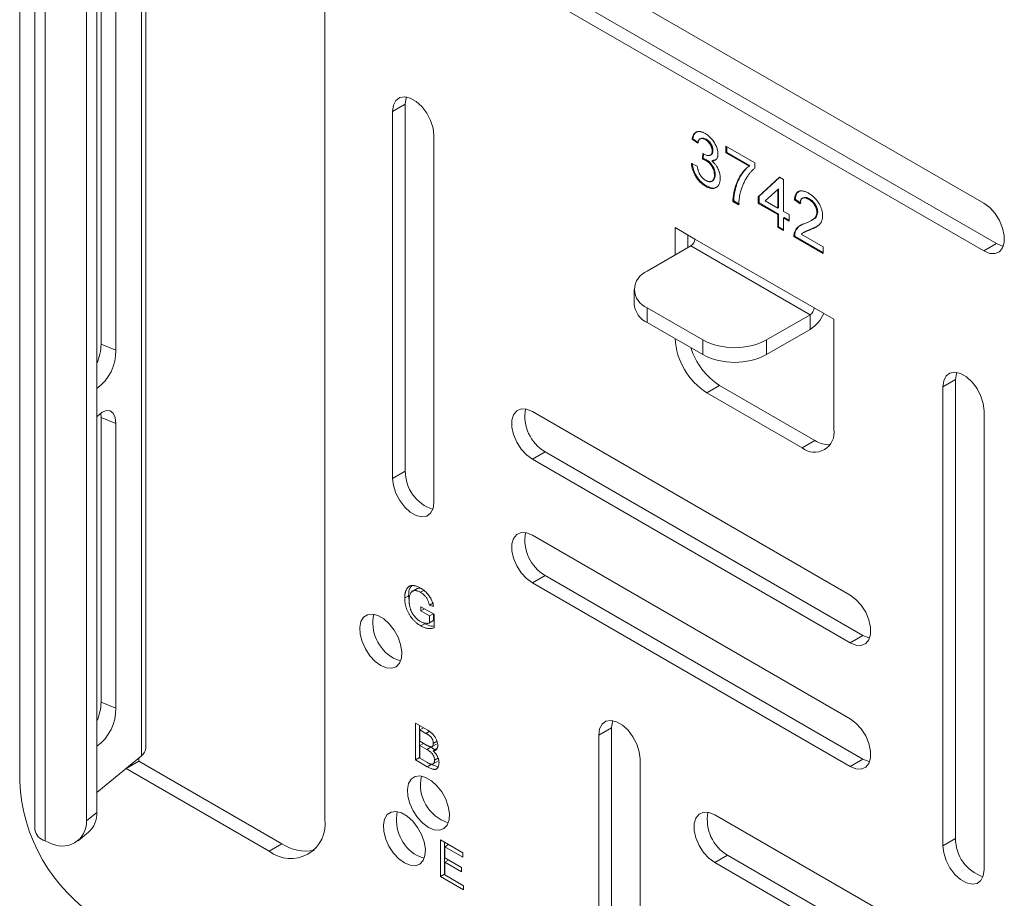
# Model space of a CAD drawing. Units: millimetres. Extents: x 0 to 407, y 0 to 210.
# Drawn here: x 207 to 251, y 127 to 166 of the extents above; entities that cross this region are included whole.
import ezdxf

# ---------------------------------------------------------------- set-up
doc = ezdxf.new("R2010")
doc.units = ezdxf.units.MM

msp = doc.modelspace()

# ---------------------------------------------------------------- linework, layer by layer
at = {"color": 7, "linetype": 'Continuous', "lineweight": 15}
for p, q in [((207.2388, 200.7498), (207.2388, 132.1603)), ((212.8496, 133.651), (212.8496, 192.8502)), ((212.6597, 192.5025), (212.6597, 133.3033)), ((207.9198, 189.2087), (207.9198, 130.0095)), ((208.3676, 129.513), (208.3676, 188.7122)), ((210.6695, 186.7124), (210.6695, 130.7794)), ((210.2107, 186.3341), (210.2107, 130.4011)), ((220.8152, 130.4877), (220.8152, 186.0125)), ((210.8629, 172.8417), (210.8629, 151.6116)), ((211.5182, 172.5768), (211.5182, 151.3467)), ((250.1511, 157.884), (228.9379, 170.1301)), ((229.5036, 168.3337), (250.7168, 156.0876)), ((228.9379, 168.0071), (250.1511, 155.761)), ((224.4013, 162.2984), (223.8356, 161.9718)), ((224.4013, 162.2984), (224.4013, 145.9675)), ((223.8356, 161.9718), (223.8356, 145.641)), ((225.6741, 144.5796), (225.6741, 160.9105)), ((237.1979, 160.7541), (237.1625, 160.7337)), ((237.4187, 160.5562), (237.1625, 160.7337)), ((237.454, 160.5766), (237.1979, 160.7541)), ((237.5576, 160.7721), (237.5135, 160.7466)), ((237.7902, 160.7375), (237.7548, 160.7171)), ((238.6736, 160.4233), (239.9542, 159.684)), ((238.6736, 160.1275), (238.6736, 160.4233)), ((238.709, 160.1479), (238.709, 160.4029)), ((237.6211, 159.8478), (237.6476, 160.0988)), ((237.6565, 159.8682), (237.6786, 160.078)), ((237.9793, 160.0222), (238.0235, 160.0477)), ((238.0943, 160.232), (238.0589, 160.2116)), ((238.709, 160.1479), (238.6736, 160.1275)), ((239.6981, 159.5361), (238.6736, 160.1275)), ((239.7334, 159.5565), (238.709, 160.1479)), ((237.1369, 159.6542), (237.393, 159.5359)), ((237.6565, 159.8682), (237.6211, 159.8478)), ((237.8222, 159.804), (237.7868, 159.7836)), ((238.0779, 159.7937), (238.0425, 159.7732)), ((238.2259, 159.8342), (238.0779, 159.7937)), ((239.7334, 159.5565), (239.6981, 159.5361)), ((239.9542, 159.684), (239.9542, 159.4446)), ((238.1967, 159.1585), (238.1614, 159.1381)), ((237.7938, 158.6652), (237.7584, 158.6447)), ((238.0411, 158.865), (238.0853, 158.8905)), ((240.1078, 158.1757), (241.0555, 159.0482)), ((240.1432, 158.1961), (241.0636, 159.0436)), ((241.0555, 159.0482), (241.2347, 158.9448)), ((241.2347, 158.9448), (241.2347, 157.5251)), ((240.9786, 158.5039), (240.424, 157.9932)), ((241.014, 158.5243), (240.9786, 158.5039)), ((240.9786, 157.673), (240.9786, 158.5039)), ((241.014, 157.6934), (241.014, 158.5243)), ((239.0163, 157.989), (238.9809, 157.9686)), ((239.2371, 157.8207), (238.9809, 157.9686)), ((239.2724, 157.8411), (239.0163, 157.989)), ((240.1432, 158.1961), (240.1078, 158.1757)), ((240.1078, 157.8799), (240.1078, 158.1757)), ((240.1432, 157.9004), (240.1078, 157.8799)), ((240.9786, 157.3773), (240.1078, 157.8799)), ((240.1432, 157.9004), (240.1432, 158.1961)), ((241.014, 157.3977), (240.1432, 157.9004)), ((240.424, 157.9932), (240.9786, 157.673)), ((241.7567, 158.0632), (241.7214, 158.0428)), ((241.9775, 157.8653), (241.7214, 158.0428)), ((242.0128, 157.8857), (241.7567, 158.0632)), ((242.1129, 158.1278), (242.0687, 158.1023)), ((242.3914, 158.0813), (242.356, 158.0608)), ((241.014, 157.6934), (240.9786, 157.673)), ((241.014, 157.3977), (240.9786, 157.3773)), ((240.9786, 156.8153), (240.9786, 157.3773)), ((241.014, 156.8357), (241.014, 157.3977)), ((241.2347, 157.5251), (241.4909, 157.3773)), ((241.4909, 157.3773), (241.4909, 157.0815)), ((242.7556, 157.4976), (242.7202, 157.4772)), ((241.2701, 157.2498), (241.2347, 157.2294)), ((241.4909, 157.0815), (241.2347, 157.2294)), ((241.2347, 157.2294), (241.2347, 156.6675)), ((241.4909, 157.1224), (241.2701, 157.2498)), ((242.4715, 157.1156), (242.5157, 157.1411)), ((237.2908, 156.2919), (236.407, 156.8022)), ((236.407, 156.8022), (236.407, 155.5776)), ((236.9726, 156.4756), (236.9726, 155.9041)), ((241.014, 156.8357), (240.9786, 156.8153)), ((241.2347, 156.6675), (240.9786, 156.8153)), ((241.2347, 156.7083), (241.014, 156.8357)), ((241.7579, 156.6115), (241.7226, 156.591)), ((242.0247, 156.5072), (243.0019, 155.9431)), ((242.1537, 156.602), (242.1095, 156.5765)), ((242.4574, 156.7261), (242.4221, 156.7057)), ((242.7259, 156.8606), (242.4574, 156.7261)), ((242.5941, 153.2304), (237.2908, 156.2919)), ((241.7311, 156.4218), (241.6957, 156.4013)), ((243.0019, 155.6473), (241.6957, 156.4013)), ((243.0019, 155.6881), (241.7311, 156.4218)), ((250.7168, 156.0876), (250.1511, 155.761)), ((235.1695, 154.8632), (237.1141, 155.9858)), ((237.1141, 155.9858), (242.4174, 152.9242)), ((243.0019, 155.9431), (243.0019, 155.6473)), ((234.5837, 154.0468), (234.5837, 153.3936)), ((237.6444, 151.8017), (235.1695, 153.2304)), ((235.1695, 153.2304), (235.1695, 152.5771)), ((243.478, 152.7202), (242.5941, 153.2304)), ((237.6444, 151.1484), (235.1695, 152.5771)), ((242.4174, 152.9242), (240.4728, 151.8017)), ((242.4174, 152.9242), (242.4174, 152.271)), ((243.478, 147.8209), (243.478, 152.7202)), ((242.4174, 152.271), (240.4728, 151.1484)), ((237.6444, 151.1484), (237.6444, 151.8017)), ((240.4728, 151.8017), (240.4728, 151.1484)), ((211.5182, 151.3467), (210.8629, 151.6116)), ((248.8909, 150.0377), (248.3252, 149.7112)), ((248.8909, 150.0377), (248.8909, 129.6242)), ((237.8212, 149.4535), (238.3869, 149.78)), ((237.8212, 149.4535), (242.0638, 147.0042)), ((238.3869, 149.78), (242.6295, 147.3308)), ((248.3252, 149.7112), (248.3252, 129.2976)), ((244.2003, 140.4499), (230.0582, 148.614)), ((250.1637, 128.2363), (250.1637, 148.6498)), ((210.847, 148.5458), (210.8629, 148.3455)), ((211.5182, 148.0806), (210.8629, 148.3455)), ((210.8629, 148.3455), (210.8629, 135.6891)), ((211.5182, 148.0806), (211.5182, 135.4242)), ((242.0638, 147.0042), (242.6295, 147.3308)), ((230.6239, 146.8176), (230.0582, 146.491)), ((230.6239, 146.8176), (244.766, 138.6535)), ((230.0582, 146.491), (244.2003, 138.3269)), ((224.4013, 145.9675), (223.8356, 145.641)), ((244.2003, 134.9462), (230.0582, 143.1103)), ((230.6239, 141.3138), (230.0582, 140.9873)), ((230.6239, 141.3138), (244.766, 133.1498)), ((224.9256, 140.7434), (224.7046, 140.6159)), ((225.2516, 140.6743), (225.0748, 140.5722)), ((230.0582, 140.9873), (244.2003, 132.8232)), ((224.5499, 140.4225), (224.3731, 140.3204)), ((224.5745, 140.2107), (224.5499, 140.4225)), ((225.0983, 139.9305), (225.6785, 139.5956)), ((225.0983, 139.7421), (225.0983, 139.9305)), ((225.2615, 139.8363), (225.0983, 139.7421)), ((225.6496, 140.0987), (225.4729, 139.9966)), ((225.6553, 139.9443), (225.4729, 139.9966)), ((225.4791, 139.5223), (225.0983, 139.7421)), ((225.6423, 139.6165), (225.4791, 139.5223)), ((225.4791, 139.2128), (225.4791, 139.5223)), ((225.6559, 139.3149), (225.6559, 139.6087)), ((225.6785, 139.5956), (225.6785, 138.9914)), ((225.2709, 139.1766), (225.0941, 139.0746)), ((225.6559, 139.3149), (225.4791, 139.2128)), ((244.766, 138.6535), (244.2003, 138.3269)), ((211.5182, 135.4242), (210.8629, 135.6891)), ((224.8498, 134.7522), (225.3793, 134.4465)), ((224.8498, 133.1191), (224.8498, 134.7522)), ((225.0266, 133.2211), (225.0266, 134.6501)), ((225.2125, 134.5428), (225.0493, 134.4486)), ((233.5785, 134.5456), (233.0128, 134.219)), ((233.5785, 134.5456), (233.5785, 118.2148)), ((225.0493, 134.4486), (225.0493, 133.9461)), ((225.3187, 134.2931), (225.0493, 134.4486)), ((225.4955, 134.3951), (225.3187, 134.2931)), ((233.0128, 134.219), (233.0128, 117.8882)), ((225.0493, 133.9461), (225.3408, 133.7778)), ((225.2125, 133.8519), (225.0493, 133.7577)), ((225.0493, 133.7577), (225.0493, 133.1924)), ((225.3609, 133.5778), (225.0493, 133.7577)), ((225.5377, 133.6798), (225.3609, 133.5778)), ((225.5377, 133.6798), (225.4929, 133.7057)), ((225.5714, 133.6941), (225.7923, 133.8216)), ((225.8244, 133.9501), (225.6476, 133.848)), ((212.6597, 133.3033), (210.6695, 131.6625)), ((225.0266, 133.2211), (224.8498, 133.1191)), ((225.0493, 133.208), (225.0266, 133.2211)), ((225.8116, 133.6264), (225.6348, 133.5243)), ((211.9764, 132.7324), (212.5421, 133.0589)), ((212.5421, 133.2063), (212.5421, 133.0589)), ((212.5421, 133.0589), (218.9061, 129.3851)), ((225.3807, 132.8126), (224.8498, 133.1191)), ((225.0493, 133.1924), (225.3838, 132.9992)), ((225.5575, 132.9146), (225.3807, 132.8126)), ((225.8593, 132.8039), (225.5575, 132.9146)), ((225.612, 132.9195), (225.833, 133.0471)), ((225.8788, 133.2003), (225.702, 133.0982)), ((234.8513, 116.8269), (234.8513, 133.1577)), ((244.766, 133.1498), (244.2003, 132.8232)), ((211.9764, 132.7399), (211.9764, 132.7324)), ((211.9764, 132.7324), (218.3404, 129.0585)), ((210.2107, 130.4011), (210.6695, 130.7794)), ((245.2458, 126.5855), (238.1747, 130.6676)), ((209.8446, 129.5201), (210.3035, 129.8985)), ((208.5724, 129.4302), (208.3676, 129.513)), ((218.3404, 129.0585), (218.9061, 129.3851)), ((225.9635, 129.557), (226.9607, 128.9813)), ((225.9635, 127.9239), (225.9635, 129.557)), ((226.1403, 128.026), (226.1403, 129.455)), ((226.3262, 129.3477), (226.163, 129.2535)), ((248.8909, 129.6242), (248.3252, 129.2976)), ((226.163, 129.2535), (226.163, 128.751)), ((226.9607, 128.7929), (226.163, 129.2535)), ((226.9607, 128.9813), (226.9607, 128.7929)), ((238.7404, 128.8711), (238.1747, 128.5446)), ((238.7404, 128.8711), (245.8115, 124.7891)), ((226.163, 128.751), (226.9063, 128.3218)), ((226.3262, 128.6568), (226.163, 128.5625)), ((226.163, 128.5625), (226.163, 127.9972)), ((226.9063, 128.1334), (226.163, 128.5625)), ((238.1747, 128.5446), (245.2458, 124.4625)), ((226.1403, 128.026), (225.9635, 127.9239)), ((226.163, 128.0129), (226.1403, 128.026)), ((226.163, 127.9972), (226.997, 127.5158)), ((226.9063, 128.3218), (226.9063, 128.1334)), ((226.997, 127.3273), (225.9635, 127.9239)), ((226.997, 127.5158), (226.997, 127.3273))]:
    msp.add_line(p, q, dxfattribs=at)
at = {"color": 7, "linetype": 'Continuous', "lineweight": 15, "flags": 128}
for points in [[(225.6741, 160.9105), (225.6369, 161.231), (225.5282, 161.5686), (225.3569, 161.8958), (225.1367, 162.1863), (224.8857, 162.4163), (224.6241, 162.5674), (224.373, 162.6272), (224.1529, 162.5909), (223.9816, 162.4614), (223.8729, 162.2494), (223.8356, 161.9718)], [(224.4525, 162.6181), (224.4386, 162.5759), (224.4013, 162.2984)], [(250.1511, 155.761), (250.4101, 155.6545), (250.6481, 155.6426), (250.8458, 155.7263), (250.9873, 155.8988), (251.061, 156.1462), (251.061, 156.4483), (250.9873, 156.7808), (250.8458, 157.1166), (250.6481, 157.4286), (250.4101, 157.6915), (250.1511, 157.884)], [(250.7168, 156.0876), (250.9758, 155.9811), (251.0192, 155.9721)], [(250.1637, 148.6498), (250.1265, 148.9704), (250.0178, 149.308), (249.8464, 149.6352), (249.6263, 149.9256), (249.3753, 150.1557), (249.1137, 150.3067), (248.8626, 150.3665), (248.6425, 150.3302), (248.4712, 150.2008), (248.3625, 149.9887), (248.3252, 149.7112)], [(248.9421, 150.3575), (248.9282, 150.3153), (248.8909, 150.0377)], [(210.6695, 148.3842), (210.6992, 148.4156), (210.9033, 148.5839), (211.0991, 148.6635), (211.2707, 148.6479), (211.4044, 148.5386), (211.4892, 148.3442), (211.5182, 148.0806)], [(230.0582, 148.614), (229.7992, 148.7205), (229.5612, 148.7324), (229.3635, 148.6487), (229.222, 148.4762), (229.1483, 148.2288), (229.1483, 147.9267), (229.222, 147.5942), (229.3635, 147.2584), (229.5612, 146.9464), (229.7992, 146.6835), (230.0582, 146.491)], [(223.8356, 145.641), (223.8729, 145.3204), (223.9816, 144.9828), (224.1529, 144.6556), (224.373, 144.3652), (224.6241, 144.1351), (224.8857, 143.9841), (225.1367, 143.9243), (225.3569, 143.9606), (225.5282, 144.09), (225.6369, 144.3021), (225.6741, 144.5796)], [(230.0582, 143.1103), (229.7992, 143.2168), (229.5612, 143.2287), (229.3635, 143.145), (229.222, 142.9725), (229.1483, 142.7251), (229.1483, 142.423), (229.222, 142.0905), (229.3635, 141.7547), (229.5612, 141.4427), (229.7992, 141.1798), (230.0582, 140.9873)], [(244.2003, 138.3269), (244.4593, 138.2204), (244.6973, 138.2085), (244.895, 138.2922), (245.0365, 138.4647), (245.1102, 138.7121), (245.1102, 139.0142), (245.0365, 139.3467), (244.895, 139.6825), (244.6973, 139.9945), (244.4593, 140.2574), (244.2003, 140.4499)], [(223.3113, 137.3142), (223.5641, 137.2084), (223.7981, 137.1907), (223.9961, 137.2624), (224.1432, 137.4182), (224.2287, 137.6465), (224.2461, 137.9304), (224.1942, 138.2488), (224.0768, 138.5782), (223.9026, 138.8941), (223.6846, 139.173), (223.4389, 139.3943), (223.1838, 139.5416), (222.9381, 139.604), (222.7201, 139.5767), (222.5459, 139.4619), (222.4285, 139.2681), (222.3766, 139.0096), (222.394, 138.7056), (222.4795, 138.3786), (222.6266, 138.053), (222.8245, 137.7528), (223.0586, 137.5003), (223.3113, 137.3142)], [(244.766, 138.6535), (245.025, 138.547), (245.0684, 138.538)], [(223.877, 137.6408), (224.1298, 137.535), (224.1932, 137.5217)], [(234.8513, 133.1577), (234.8141, 133.4783), (234.7054, 133.8158), (234.5341, 134.1431), (234.3139, 134.4335), (234.0629, 134.6636), (233.8013, 134.8146), (233.5502, 134.8744), (233.3301, 134.8381), (233.1588, 134.7087), (233.0501, 134.4966), (233.0128, 134.219)], [(233.6297, 134.8654), (233.6158, 134.8232), (233.5785, 134.5456)], [(244.2003, 132.8232), (244.4593, 132.7167), (244.6973, 132.7048), (244.895, 132.7885), (245.0365, 132.961), (245.1102, 133.2084), (245.1102, 133.5105), (245.0365, 133.843), (244.895, 134.1788), (244.6973, 134.4908), (244.4593, 134.7537), (244.2003, 134.9462)], [(244.766, 133.1498), (245.025, 133.0433), (245.0684, 133.0343)], [(225.4325, 130.1095), (225.1797, 130.2956), (224.9457, 130.548), (224.7478, 130.8482), (224.6006, 131.1739), (224.5152, 131.5009), (224.4978, 131.8049), (224.5497, 132.0634), (224.6671, 132.2572), (224.8412, 132.372), (225.0592, 132.3993), (225.3049, 132.3369), (225.5601, 132.1896), (225.8058, 131.9683), (226.0238, 131.6893), (226.1979, 131.3735), (226.3153, 131.0441), (226.3672, 130.7257), (226.3498, 130.4417), (226.2644, 130.2134), (226.1172, 130.0577), (225.9193, 129.986), (225.6853, 130.0037), (225.4325, 130.1095)], [(224.3601, 128.5308), (224.6129, 128.425), (224.8469, 128.4073), (225.0448, 128.479), (225.192, 128.6348), (225.2774, 128.8631), (225.2948, 129.147), (225.2429, 129.4654), (225.1255, 129.7948), (224.9514, 130.1107), (224.7334, 130.3896), (224.4877, 130.611), (224.2325, 130.7583), (223.9868, 130.8206), (223.7688, 130.7934), (223.5947, 130.6786), (223.4773, 130.4847), (223.4254, 130.2262), (223.4428, 129.9222), (223.5282, 129.5952), (223.6754, 129.2696), (223.8733, 128.9694), (224.1073, 128.7169), (224.3601, 128.5308)], [(238.1747, 130.6676), (237.9157, 130.7741), (237.6777, 130.786), (237.48, 130.7023), (237.3385, 130.5297), (237.2648, 130.2824), (237.2648, 129.9803), (237.3385, 129.6478), (237.48, 129.312), (237.6777, 129), (237.9157, 128.7371), (238.1747, 128.5446)], [(248.3252, 129.2976), (248.3625, 128.9771), (248.4712, 128.6395), (248.6425, 128.3123), (248.8626, 128.0218), (249.1137, 127.7918), (249.3753, 127.6408), (249.6263, 127.581), (249.8464, 127.6172), (250.0178, 127.7467), (250.1265, 127.9587), (250.1637, 128.2363)], [(225.242, 128.7383), (225.1786, 128.7516), (224.9258, 128.8574)]]:
    msp.add_lwpolyline(points, dxfattribs=at)
at = {"color": 7, "linetype": 'Continuous', "lineweight": 15}
for centre, radius, start, end in [((236.907, 156.3094), 0.3842, 302.60548, 357.39452), ((235.4794, 154.0468), 0.8732, 110.78342, 249.21658), ((235.5846, 153.4934), 1.0059, 185.6948, 245.62534), ((242.2103, 153.2479), 0.3842, 302.60548, 357.39452), ((241.5604, 153.6144), 1.5934, 302.53357, 336.64421), ((239.4849, 152.0492), 3.0831, 183.47096, 237.34275), ((239.0586, 154.5311), 3.074, 242.60967, 297.39033), ((208.5706, 151.6789), 2.2933, 336.242, 358.31933), ((209.4908, 151.2941), 2.0281, 305.53468, 1.48714), ((240.0563, 152.3809), 3.0906, 197.35579, 237.30507), ((239.0586, 153.8779), 3.074, 242.60967, 297.39033), ((231.5623, 148.3966), 1.8368, 169.55915, 239.27831), ((242.6159, 147.6811), 0.8734, 230.79671, 9.21404), ((243.2866, 148.3611), 1.222, 237.46897, 270.89631), ((226.1807, 145.9496), 1.7794, 179.42368, 251.73358), ((231.5623, 142.8929), 1.8368, 169.55915, 239.27831), ((224.784, 139.2266), 1.8269, 168.29825, 240.23238), ((208.5706, 135.7563), 2.2933, 336.242, 358.31933), ((209.4908, 135.3716), 2.0281, 305.53468, 1.48714), ((212.3967, 133.6727), 0.4534, 305.4554, 357.26027), ((226.841, 132.0045), 1.7678, 167.32483, 252.66979), ((214.8851, 132.4925), 7.6535, 182.48713, 237.51287), ((209.577, 130.7168), 1.0943, 311.59549, 3.27683), ((225.8328, 130.4432), 1.8269, 168.29825, 240.23238), ((239.6788, 130.4502), 1.8368, 169.55915, 239.27831), ((209.1297, 130.3574), 1.0818, 238.98941, 2.3118), ((219.2989, 130.2561), 1.5339, 231.32543, 8.68532), ((208.5108, 130.0923), 0.5967, 187.97286, 256.11203), ((219.9903, 130.9998), 1.945, 236.11894, 280.65819), ((250.6703, 129.6063), 1.7794, 179.42368, 251.73358)]:
    msp.add_arc(centre, radius, start, end, dxfattribs=at)
for points, knots in [([(237.1625, 160.7337), (237.1666, 160.7542), (237.1744, 160.7945), (237.1904, 160.8501), (237.2099, 160.8996), (237.2334, 160.9426), (237.2596, 160.9805), (237.2899, 161.0118), (237.3235, 161.0373), (237.3605, 161.0568), (237.4004, 161.0702), (237.4429, 161.0771), (237.4878, 161.0779), (237.5351, 161.0721), (237.5846, 161.061), (237.6367, 161.0425), (237.691, 161.019), (237.728, 160.9984), (237.7468, 160.9879)], [0, 0, 0, 0, 0.0710363, 0.1393433, 0.2049585, 0.2683316, 0.3301293, 0.390664, 0.4508614, 0.5105873, 0.5703739, 0.629455, 0.6879935, 0.747581, 0.8078388, 0.870034, 0.9338105, 1, 1, 1, 1]), ([(237.1979, 160.7541), (237.2154, 160.8359), (237.2446, 160.9722), (237.3397, 161.0268), (237.3777, 161.0486)], [0, 0, 0, 0, 0.6004988, 1, 1, 1, 1]), ([(237.7468, 160.9879), (237.7729, 160.9718), (237.8241, 160.9403), (237.8994, 160.8816), (237.9714, 160.8151), (238.0396, 160.741), (238.1027, 160.6622), (238.1585, 160.5792), (238.2064, 160.4933), (238.2453, 160.4056), (238.2761, 160.3184), (238.2989, 160.2332), (238.3125, 160.1507), (238.3142, 160.0992), (238.3151, 160.0734)], [0, 0, 0, 0, 0.092054, 0.1810079, 0.2691301, 0.3571375, 0.443549, 0.5264334, 0.6074529, 0.6883846, 0.7678538, 0.8455306, 0.9225294, 1, 1, 1, 1]), ([(237.7548, 160.7171), (237.7334, 160.7285), (237.692, 160.7505), (237.6327, 160.7675), (237.579, 160.7706), (237.5393, 160.7608), (237.511, 160.7458), (237.4917, 160.7304), (237.4745, 160.7111), (237.4592, 160.6879), (237.4462, 160.6605), (237.4344, 160.6299), (237.4253, 160.5948), (237.4209, 160.5693), (237.4187, 160.5562)], [0, 0, 0, 0, 0.1277972, 0.2467953, 0.3622843, 0.4776525, 0.5362368, 0.5955904, 0.6563438, 0.7190851, 0.7843492, 0.8528755, 0.9245513, 1, 1, 1, 1]), ([(237.7902, 160.7375), (237.7421, 160.7614), (237.6533, 160.8056), (237.5864, 160.7772), (237.5557, 160.7641)], [0, 0, 0, 0, 0.5407743, 1, 1, 1, 1]), ([(238.0589, 160.2116), (238.0588, 160.2234), (238.0584, 160.2465), (238.0543, 160.2825), (238.0474, 160.3183), (238.0382, 160.3541), (238.0261, 160.3899), (238.0112, 160.4257), (237.994, 160.4618), (237.9738, 160.4972), (237.9522, 160.532), (237.9283, 160.5645), (237.9034, 160.5956), (237.8765, 160.6237), (237.8483, 160.6504), (237.8185, 160.6748), (237.7872, 160.6977), (237.7658, 160.7105), (237.7548, 160.7171)], [0, 0, 0, 0, 0.06509335, 0.12730423, 0.18812202, 0.24713052, 0.30607692, 0.36567823, 0.42610335, 0.4878415, 0.55031672, 0.61180522, 0.67273732, 0.73488341, 0.7976802, 0.86247469, 0.9297754, 1, 1, 1, 1]), ([(238.0943, 160.232), (238.0941, 160.2438), (238.0937, 160.2669), (238.0896, 160.3029), (238.0828, 160.3387), (238.0736, 160.3745), (238.0615, 160.4103), (238.0465, 160.4461), (238.0294, 160.4822), (238.0092, 160.5176), (237.9876, 160.5524), (237.9637, 160.5849), (237.9388, 160.616), (237.9118, 160.6441), (237.8836, 160.6708), (237.8539, 160.6952), (237.8226, 160.7182), (237.8011, 160.731), (237.7902, 160.7375)], [0, 0, 0, 0, 0.06509335, 0.12730423, 0.18812202, 0.24713052, 0.30607692, 0.36567823, 0.42610335, 0.4878415, 0.55031672, 0.61180522, 0.67273732, 0.73488341, 0.7976802, 0.86247469, 0.9297754, 1, 1, 1, 1]), ([(237.6476, 160.0988), (237.6545, 160.0939), (237.6667, 160.0853), (237.679, 160.0776), (237.6844, 160.0743)], [0, 0, 0, 0, 0.5660412, 1, 1, 1, 1]), ([(237.6844, 160.0743), (237.7079, 160.0617), (237.7541, 160.0371), (237.8215, 160.0151), (237.8853, 160.0049), (237.9346, 160.0082), (237.9712, 160.017), (237.9943, 160.0307), (238.0151, 160.0473), (238.0306, 160.0712), (238.044, 160.0983), (238.0523, 160.1318), (238.0583, 160.1691), (238.0587, 160.1972), (238.0589, 160.2116)], [0, 0, 0, 0, 0.1297891, 0.2546054, 0.3784355, 0.5029196, 0.565018, 0.6248478, 0.6834481, 0.7427645, 0.802757, 0.8652204, 0.9307788, 1, 1, 1, 1]), ([(238.0158, 160.0498), (238.0383, 160.066), (238.0878, 160.1018), (238.092, 160.186), (238.0943, 160.232)], [0, 0, 0, 0, 0.4533699, 1, 1, 1, 1]), ([(238.3151, 160.0734), (238.3142, 160.05), (238.3125, 160.0037), (238.2994, 159.9421), (238.2773, 159.8893), (238.2474, 159.8445), (238.2086, 159.8095), (238.1611, 159.7859), (238.1056, 159.7726), (238.0639, 159.773), (238.0425, 159.7732)], [0, 0, 0, 0, 0.1219512, 0.2407868, 0.3585499, 0.4790658, 0.6015185, 0.7275505, 0.8599321, 1, 1, 1, 1]), ([(237.7584, 158.6447), (237.7374, 158.6573), (237.6962, 158.682), (237.6357, 158.7263), (237.5778, 158.773), (237.5229, 158.8251), (237.4704, 158.8804), (237.4211, 158.9408), (237.3741, 159.0046), (237.3304, 159.0723), (237.2902, 159.1423), (237.2543, 159.2136), (237.2235, 159.2855), (237.1963, 159.3581), (237.1744, 159.4315), (237.1573, 159.5055), (237.1442, 159.5803), (237.1394, 159.6293), (237.1369, 159.6542)], [0, 0, 0, 0, 0.0677944, 0.1334641, 0.1969337, 0.2584806, 0.3197865, 0.3804314, 0.4409902, 0.5028674, 0.5648063, 0.6255263, 0.6856036, 0.7460408, 0.8073468, 0.869717, 0.9337895, 1, 1, 1, 1]), ([(237.7938, 158.6652), (237.7728, 158.6777), (237.7315, 158.7024), (237.6711, 158.7467), (237.6132, 158.7934), (237.5583, 158.8456), (237.5057, 158.9008), (237.4564, 158.9612), (237.4095, 159.025), (237.3658, 159.0927), (237.3255, 159.1627), (237.2897, 159.234), (237.2588, 159.3059), (237.2317, 159.3785), (237.2097, 159.452), (237.1926, 159.5259), (237.1796, 159.6007), (237.1747, 159.6497), (237.1723, 159.6746)], [0, 0, 0, 0, 0.0677944, 0.1334641, 0.1969337, 0.2584806, 0.3197865, 0.3804314, 0.4409902, 0.5028674, 0.5648063, 0.6255263, 0.6856036, 0.7460408, 0.8073468, 0.869717, 0.9337895, 1, 1, 1, 1]), ([(237.393, 159.5359), (237.3965, 159.5161), (237.4031, 159.478), (237.4158, 159.4214), (237.4292, 159.3679), (237.4458, 159.3171), (237.4621, 159.2694), (237.4812, 159.2246), (237.5016, 159.1826), (237.5236, 159.1432), (237.5477, 159.1065), (237.5733, 159.0717), (237.6011, 159.0389), (237.6308, 159.0085), (237.6623, 158.9796), (237.6956, 158.9525), (237.731, 158.9274), (237.7552, 158.913), (237.7676, 158.9056)], [0, 0, 0, 0, 0.0825665, 0.15976, 0.2331545, 0.3013563, 0.365752, 0.4264372, 0.4841853, 0.5395492, 0.5931556, 0.6470483, 0.7014464, 0.7569997, 0.8138396, 0.873058, 0.9349626, 1, 1, 1, 1]), ([(237.7868, 159.7836), (237.7751, 159.79), (237.7501, 159.8037), (237.7107, 159.8197), (237.6671, 159.8354), (237.637, 159.8436), (237.6211, 159.8478)], [0, 0, 0, 0, 0.20940255, 0.44440104, 0.70827207, 1, 1, 1, 1]), ([(237.8222, 159.804), (237.8104, 159.8105), (237.7855, 159.8241), (237.7461, 159.8401), (237.7025, 159.8558), (237.6723, 159.864), (237.6565, 159.8682)], [0, 0, 0, 0, 0.20940255, 0.44440104, 0.70827207, 1, 1, 1, 1]), ([(238.1614, 159.1381), (238.1611, 159.1535), (238.1605, 159.1837), (238.1557, 159.2304), (238.1473, 159.2768), (238.1356, 159.3232), (238.1207, 159.3694), (238.1027, 159.4156), (238.0808, 159.4616), (238.0561, 159.507), (238.0292, 159.5513), (237.9997, 159.5928), (237.9687, 159.6318), (237.9358, 159.6678), (237.9011, 159.7013), (237.8647, 159.7321), (237.8263, 159.7598), (237.8002, 159.7756), (237.7868, 159.7836)], [0, 0, 0, 0, 0.067051, 0.1311799, 0.1937217, 0.2544995, 0.3147627, 0.3751171, 0.4360228, 0.4982967, 0.5605707, 0.6216191, 0.6819735, 0.7428529, 0.8042716, 0.8674726, 0.9322728, 1, 1, 1, 1]), ([(238.1967, 159.1585), (238.1964, 159.1739), (238.1959, 159.2041), (238.191, 159.2508), (238.1826, 159.2972), (238.1709, 159.3436), (238.156, 159.3898), (238.1381, 159.436), (238.1162, 159.482), (238.0915, 159.5275), (238.0645, 159.5717), (238.0351, 159.6132), (238.0041, 159.6522), (237.9712, 159.6882), (237.9365, 159.7217), (237.9, 159.7525), (237.8617, 159.7802), (237.8355, 159.796), (237.8222, 159.804)], [0, 0, 0, 0, 0.067051, 0.1311799, 0.1937217, 0.2544995, 0.3147627, 0.3751171, 0.4360228, 0.4982967, 0.5605707, 0.6216191, 0.6819735, 0.7428529, 0.8042716, 0.8674726, 0.9322728, 1, 1, 1, 1]), ([(238.0425, 159.7732), (238.0569, 159.7608), (238.085, 159.7364), (238.1253, 159.6961), (238.1633, 159.6543), (238.1993, 159.611), (238.2324, 159.5653), (238.2636, 159.5182), (238.2919, 159.4689), (238.3179, 159.4181), (238.3417, 159.3664), (238.3616, 159.3137), (238.3789, 159.2607), (238.3935, 159.2067), (238.4041, 159.1526), (238.4116, 159.0978), (238.4166, 159.0425), (238.4172, 159.0063), (238.4175, 158.9879)], [0, 0, 0, 0, 0.0658282, 0.1289383, 0.1908583, 0.2511862, 0.310974, 0.3700499, 0.4296723, 0.4895073, 0.5499753, 0.6100748, 0.6709149, 0.7329089, 0.7967107, 0.8618254, 0.929892, 1, 1, 1, 1]), ([(238.9809, 157.9686), (238.9816, 157.9912), (238.9828, 158.0377), (238.9884, 158.107), (238.9959, 158.1789), (239.0064, 158.2523), (239.0197, 158.3276), (239.0356, 158.4051), (239.0546, 158.4842), (239.0828, 158.5928), (239.1245, 158.7256), (239.1853, 158.8761), (239.2552, 159.0182), (239.322, 159.1276), (239.3789, 159.21), (239.422, 159.2686), (239.4664, 159.3227), (239.5113, 159.3731), (239.5565, 159.4199), (239.603, 159.4621), (239.6496, 159.5016), (239.682, 159.5247), (239.6981, 159.5361)], [0, 0, 0, 0, 0.0315156, 0.0648101, 0.0999121, 0.1366761, 0.175144, 0.2157659, 0.258158, 0.3022943, 0.3927425, 0.4833005, 0.5744139, 0.6662925, 0.7120096, 0.7563735, 0.7998147, 0.841961, 0.8828427, 0.9229177, 0.9619665, 1, 1, 1, 1]), ([(239.0163, 157.989), (239.0169, 158.0116), (239.0182, 158.0581), (239.0238, 158.1274), (239.0312, 158.1993), (239.0417, 158.2727), (239.0551, 158.3481), (239.071, 158.4255), (239.09, 158.5046), (239.1181, 158.6132), (239.1599, 158.746), (239.2207, 158.8966), (239.2906, 159.0386), (239.3573, 159.148), (239.4142, 159.2304), (239.4574, 159.2891), (239.5018, 159.3431), (239.5466, 159.3935), (239.5918, 159.4404), (239.6384, 159.4825), (239.6849, 159.522), (239.7174, 159.5451), (239.7334, 159.5565)], [0, 0, 0, 0, 0.0315156, 0.0648101, 0.0999121, 0.1366761, 0.175144, 0.2157659, 0.258158, 0.3022943, 0.3927425, 0.4833005, 0.5744139, 0.6662925, 0.7120096, 0.7563735, 0.7998147, 0.841961, 0.8828427, 0.9229177, 0.9619665, 1, 1, 1, 1]), ([(237.7676, 158.9056), (237.7822, 158.8974), (237.8106, 158.8815), (237.8521, 158.8646), (237.8915, 158.8515), (237.9284, 158.8453), (237.9632, 158.8437), (237.9958, 158.8477), (238.0263, 158.8569), (238.0543, 158.8718), (238.0792, 158.8915), (238.1015, 158.9147), (238.1198, 158.9423), (238.1353, 158.9733), (238.1468, 159.0089), (238.1552, 159.0481), (238.1606, 159.0911), (238.1611, 159.1222), (238.1614, 159.1381)], [0, 0, 0, 0, 0.06946112, 0.13565768, 0.1996202, 0.26165143, 0.32205293, 0.38234019, 0.4432232, 0.50492996, 0.56682046, 0.62760014, 0.68747564, 0.74735115, 0.80817418, 0.87013345, 0.93372078, 1, 1, 1, 1]), ([(238.0757, 158.8986), (238.0882, 158.9016), (238.1382, 158.9139), (238.1845, 159.0079), (238.1927, 159.1083), (238.1967, 159.1585)], [0, 0, 0, 0, 0.1421282, 0.5707186, 1, 1, 1, 1]), ([(239.9542, 159.4446), (239.9391, 159.433), (239.9083, 159.4091), (239.8636, 159.3686), (239.8187, 159.3239), (239.7744, 159.274), (239.73, 159.2197), (239.6856, 159.1606), (239.6411, 159.0972), (239.5828, 159.0061), (239.5132, 158.8866), (239.4409, 158.7315), (239.3767, 158.5698), (239.3425, 158.4543), (239.3255, 158.3967)], [0, 0, 0, 0, 0.0502735, 0.1027916, 0.157615, 0.2146337, 0.2740645, 0.3359485, 0.4003221, 0.4670793, 0.6020734, 0.7357484, 0.8682031, 1, 1, 1, 1]), ([(238.4175, 158.9879), (238.417, 158.9634), (238.4161, 158.9151), (238.407, 158.8487), (238.3921, 158.7885), (238.3716, 158.7344), (238.3456, 158.686), (238.3129, 158.6448), (238.2746, 158.6098), (238.2312, 158.5812), (238.1837, 158.5593), (238.132, 158.5464), (238.0773, 158.5417), (238.0195, 158.5455), (237.9587, 158.5574), (237.8948, 158.5776), (237.8276, 158.6066), (237.7818, 158.6319), (237.7584, 158.6447)], [0, 0, 0, 0, 0.0635034, 0.1248046, 0.1849203, 0.2443762, 0.3037746, 0.3641326, 0.4253755, 0.488388, 0.5517433, 0.6138598, 0.6756404, 0.7377369, 0.8004171, 0.8646584, 0.9309845, 1, 1, 1, 1]), ([(238.2614, 158.6199), (238.2456, 158.6047), (238.1849, 158.5467), (238.0147, 158.5594), (237.8674, 158.6299), (237.7938, 158.6652)], [0, 0, 0, 0, 0.1499754, 0.5746913, 1, 1, 1, 1]), ([(239.3255, 158.3967), (239.3145, 158.3544), (239.292, 158.2683), (239.2674, 158.1287), (239.2483, 157.9793), (239.2409, 157.8742), (239.2371, 157.8207)], [0, 0, 0, 0, 0.2372165, 0.4825865, 0.7368469, 1, 1, 1, 1]), ([(241.7214, 158.0428), (241.724, 158.067), (241.7291, 158.1142), (241.7418, 158.1795), (241.7596, 158.2368), (241.7809, 158.2879), (241.8077, 158.3307), (241.8379, 158.3675), (241.8736, 158.3955), (241.9129, 158.4171), (241.9565, 158.431), (242.0038, 158.4378), (242.0548, 158.4369), (242.1093, 158.4291), (242.1674, 158.4135), (242.229, 158.3908), (242.2941, 158.3611), (242.3388, 158.3364), (242.3616, 158.3238)], [0, 0, 0, 0, 0.07067529, 0.13749269, 0.20147283, 0.26286932, 0.32255009, 0.38073725, 0.43821974, 0.49548744, 0.55348368, 0.61134621, 0.67064374, 0.73158695, 0.79418319, 0.85944511, 0.92820764, 1, 1, 1, 1]), ([(241.7567, 158.0632), (241.7685, 158.1618), (241.7879, 158.3231), (241.8939, 158.3815), (241.9351, 158.4041)], [0, 0, 0, 0, 0.6114267, 1, 1, 1, 1]), ([(242.3616, 158.3238), (242.3847, 158.31), (242.4297, 158.2831), (242.4953, 158.2362), (242.5572, 158.1863), (242.6156, 158.1328), (242.6701, 158.0754), (242.7209, 158.0144), (242.7682, 157.95), (242.8111, 157.8823), (242.8498, 157.813), (242.8837, 157.7433), (242.9121, 157.6739), (242.9362, 157.6048), (242.9541, 157.5358), (242.9667, 157.4673), (242.9752, 157.3986), (242.976, 157.3546), (242.9763, 157.3322)], [0, 0, 0, 0, 0.0747119, 0.1455392, 0.2133391, 0.2786151, 0.3420942, 0.4038901, 0.4650634, 0.5265767, 0.5873283, 0.6463805, 0.7043453, 0.7616719, 0.8194179, 0.8780394, 0.9377955, 1, 1, 1, 1]), ([(242.356, 158.0608), (242.3422, 158.0685), (242.315, 158.0835), (242.2753, 158.1011), (242.2375, 158.1149), (242.2019, 158.1232), (242.1685, 158.1271), (242.1373, 158.1256), (242.1079, 158.1207), (242.0812, 158.1101), (242.0571, 158.0952), (242.0357, 158.0763), (242.0181, 158.0519), (242.0036, 158.0234), (241.992, 157.9907), (241.9835, 157.9533), (241.9789, 157.911), (241.9779, 157.8808), (241.9775, 157.8653)], [0, 0, 0, 0, 0.0706965, 0.1383582, 0.2033699, 0.2657002, 0.3272559, 0.3865123, 0.4458583, 0.5051731, 0.5637798, 0.6223431, 0.6808236, 0.7397952, 0.8008012, 0.8642395, 0.9306311, 1, 1, 1, 1]), ([(242.3914, 158.0813), (242.3351, 158.1104), (242.2296, 158.1649), (242.1487, 158.1339), (242.111, 158.1195)], [0, 0, 0, 0, 0.5341039, 1, 1, 1, 1]), ([(242.7202, 157.4772), (242.7199, 157.4904), (242.7194, 157.5161), (242.7142, 157.5563), (242.707, 157.5963), (242.6953, 157.6369), (242.6815, 157.6777), (242.6637, 157.7187), (242.6431, 157.76), (242.6196, 157.801), (242.5938, 157.8416), (242.5651, 157.8796), (242.5352, 157.916), (242.5031, 157.95), (242.469, 157.9811), (242.433, 158.0101), (242.3951, 158.0372), (242.3693, 158.0528), (242.356, 158.0608)], [0, 0, 0, 0, 0.06176216, 0.12117399, 0.17942141, 0.23684343, 0.2943218, 0.35319096, 0.41272071, 0.47452215, 0.53705674, 0.59959134, 0.66236698, 0.72524564, 0.79031645, 0.8577243, 0.92723195, 1, 1, 1, 1]), ([(242.7556, 157.4976), (242.7553, 157.5108), (242.7547, 157.5365), (242.7496, 157.5767), (242.7424, 157.6167), (242.7307, 157.6573), (242.7168, 157.6981), (242.699, 157.7391), (242.6785, 157.7805), (242.6549, 157.8215), (242.6292, 157.862), (242.6004, 157.9), (242.5705, 157.9364), (242.5385, 157.9704), (242.5043, 158.0015), (242.4683, 158.0305), (242.4305, 158.0576), (242.4046, 158.0732), (242.3914, 158.0813)], [0, 0, 0, 0, 0.06176216, 0.12117399, 0.17942141, 0.23684343, 0.2943218, 0.35319096, 0.41272071, 0.47452215, 0.53705674, 0.59959134, 0.66236698, 0.72524564, 0.79031645, 0.8577243, 0.92723195, 1, 1, 1, 1]), ([(242.1832, 156.9827), (242.2089, 156.9929), (242.2584, 157.0124), (242.3283, 157.0434), (242.3921, 157.0729), (242.4489, 157.1024), (242.499, 157.1313), (242.5427, 157.1592), (242.5802, 157.1858), (242.6112, 157.2132), (242.6373, 157.2408), (242.6595, 157.2696), (242.6779, 157.3003), (242.6933, 157.3322), (242.7055, 157.3658), (242.7137, 157.4015), (242.7194, 157.4381), (242.7199, 157.4643), (242.7202, 157.4772)], [0, 0, 0, 0, 0.1114097, 0.2145264, 0.3094172, 0.3960872, 0.4742842, 0.5443739, 0.6064196, 0.6605816, 0.7097938, 0.7564506, 0.8007673, 0.8431683, 0.8842949, 0.9238845, 0.9623587, 1, 1, 1, 1]), ([(242.9763, 157.3322), (242.9758, 157.3096), (242.9747, 157.2646), (242.9661, 157.2012), (242.9513, 157.1421), (242.9318, 157.0858), (242.9052, 157.0331), (242.8715, 156.9833), (242.8297, 156.9366), (242.7895, 156.8996), (242.7521, 156.8707), (242.7189, 156.8483), (242.6805, 156.8263), (242.6384, 156.8023), (242.5908, 156.7792), (242.539, 156.7544), (242.4821, 156.7302), (242.4425, 156.7141), (242.4221, 156.7057)], [0, 0, 0, 0, 0.0579449, 0.1160176, 0.1748258, 0.2346831, 0.296827, 0.3640613, 0.4361924, 0.5142601, 0.5569759, 0.6048559, 0.6576752, 0.7157506, 0.7788398, 0.8475012, 0.9212282, 1, 1, 1, 1]), ([(242.5069, 157.1467), (242.5347, 157.1593), (242.6119, 157.1941), (242.7196, 157.2909), (242.7436, 157.4289), (242.7556, 157.4976)], [0, 0, 0, 0, 0.2210493, 0.61182, 1, 1, 1, 1]), ([(241.7226, 156.591), (241.731, 156.6132), (241.7483, 156.6582), (241.7833, 156.7175), (241.8244, 156.7726), (241.8644, 156.8138), (241.9011, 156.8439), (241.9318, 156.8664), (241.9659, 156.8878), (242.0033, 156.9083), (242.0436, 156.9283), (242.0869, 156.9479), (242.1337, 156.966), (242.1664, 156.9771), (242.1832, 156.9827)], [0, 0, 0, 0, 0.1003881, 0.2044068, 0.3106861, 0.4221573, 0.4806855, 0.5432382, 0.6094995, 0.6795546, 0.7538412, 0.8316407, 0.9138127, 1, 1, 1, 1]), ([(241.7579, 156.6115), (241.8168, 156.7258), (241.882, 156.8524), (241.997, 156.9019), (242.0081, 156.9067)], [0, 0, 0, 0, 0.90352267, 1, 1, 1, 1]), ([(241.6957, 156.4013), (241.6957, 156.4189), (241.6957, 156.4541), (241.7008, 156.503), (241.7089, 156.5496), (241.718, 156.5771), (241.7226, 156.591)], [0, 0, 0, 0, 0.2526433, 0.5044399, 0.7504068, 1, 1, 1, 1]), ([(241.7311, 156.4218), (241.7311, 156.4393), (241.731, 156.4745), (241.7362, 156.5234), (241.7442, 156.57), (241.7533, 156.5976), (241.7579, 156.6115)], [0, 0, 0, 0, 0.2526433, 0.5044399, 0.7504068, 1, 1, 1, 1]), ([(242.4221, 156.7057), (242.4046, 156.6994), (242.3712, 156.6873), (242.3237, 156.6692), (242.2812, 156.652), (242.2427, 156.6377), (242.2095, 156.6237), (242.1805, 156.6121), (242.1567, 156.6008), (242.1205, 156.5838), (242.0747, 156.5561), (242.0409, 156.5231), (242.0247, 156.5072)], [0, 0, 0, 0, 0.1241997, 0.2368297, 0.339495, 0.4312535, 0.5114549, 0.581223, 0.6404954, 0.6883082, 0.850333, 1, 1, 1, 1]), ([(242.4574, 156.7261), (242.3761, 156.7017), (242.2681, 156.6693), (242.1773, 156.6059), (242.1548, 156.5902)], [0, 0, 0, 0, 0.7527447, 1, 1, 1, 1]), ([(224.3731, 140.3204), (224.3734, 140.3398), (224.374, 140.3782), (224.378, 140.4337), (224.3848, 140.4865), (224.3942, 140.5369), (224.406, 140.5848), (224.4208, 140.6301), (224.4385, 140.6726), (224.4585, 140.7125), (224.4807, 140.7493), (224.5063, 140.7806), (224.5332, 140.8087), (224.5636, 140.8305), (224.5955, 140.8492), (224.6303, 140.8621), (224.6672, 140.8707), (224.7064, 140.8746), (224.7476, 140.8739), (224.7903, 140.8696), (224.8347, 140.8609), (224.8804, 140.8487), (224.9278, 140.832), (224.9766, 140.8118), (225.0271, 140.7872), (225.0612, 140.7681), (225.0785, 140.7585)], [0, 0, 0, 0, 0.0441658, 0.0877116, 0.1310334, 0.1737449, 0.2162164, 0.25865, 0.3012017, 0.3439247, 0.3862894, 0.427414, 0.4676701, 0.5073454, 0.546586, 0.5856495, 0.6247877, 0.664254, 0.704074, 0.7443338, 0.784891, 0.8259919, 0.8679773, 0.9108104, 0.954848, 1, 1, 1, 1]), ([(224.5499, 140.4225), (224.5553, 140.5468), (224.5634, 140.7345), (224.6637, 140.8259), (224.6975, 140.8567)], [0, 0, 0, 0, 0.6626203, 1, 1, 1, 1]), ([(225.0948, 140.7434), (225.0434, 140.7537), (224.9716, 140.7681), (224.9213, 140.7342), (224.907, 140.7245)], [0, 0, 0, 0, 0.7150536, 1, 1, 1, 1]), ([(225.0785, 140.7585), (225.1035, 140.7434), (225.1522, 140.7139), (225.2236, 140.6622), (225.2911, 140.6052), (225.3446, 140.5535), (225.3848, 140.5102), (225.4132, 140.4775), (225.4399, 140.4442), (225.4652, 140.4109), (225.4886, 140.3765), (225.5103, 140.3419), (225.5304, 140.3069), (225.5551, 140.2591), (225.5834, 140.1962), (225.6118, 140.1165), (225.6366, 140.0317), (225.6489, 139.9741), (225.6553, 139.9443)], [0, 0, 0, 0, 0.0962417, 0.1880436, 0.2770164, 0.3631734, 0.4052611, 0.4459839, 0.4854695, 0.5241626, 0.5618271, 0.5992443, 0.6355603, 0.6719857, 0.7462559, 0.8249527, 0.9094319, 1, 1, 1, 1]), ([(225.0941, 139.0746), (225.077, 139.0847), (225.043, 139.1049), (224.9927, 139.1391), (224.9436, 139.1752), (224.8957, 139.214), (224.849, 139.2554), (224.8034, 139.2994), (224.759, 139.3457), (224.716, 139.3942), (224.6751, 139.445), (224.6364, 139.4971), (224.6003, 139.5507), (224.5668, 139.6057), (224.5361, 139.6621), (224.5076, 139.7196), (224.4822, 139.7787), (224.4592, 139.8388), (224.439, 139.8994), (224.4213, 139.9601), (224.4066, 140.0207), (224.3944, 140.0811), (224.3847, 140.1414), (224.378, 140.2015), (224.374, 140.2614), (224.3734, 140.3006), (224.3731, 140.3204)], [0, 0, 0, 0, 0.0446988, 0.0887957, 0.1319115, 0.1742249, 0.2163802, 0.2583007, 0.2998328, 0.3414586, 0.3827027, 0.4230982, 0.4630019, 0.5026574, 0.541964, 0.581674, 0.6217271, 0.6622979, 0.7033718, 0.7443536, 0.7856502, 0.827265, 0.8693364, 0.9119633, 0.955548, 1, 1, 1, 1]), ([(224.6252, 140.5092), (224.6171, 140.4885), (224.6007, 140.447), (224.5848, 140.3758), (224.5744, 140.2983), (224.5732, 140.2422), (224.5725, 140.2138)], [0, 0, 0, 0, 0.2429832, 0.4890828, 0.7406789, 1, 1, 1, 1]), ([(225.0748, 140.5722), (225.0547, 140.5832), (225.0157, 140.6046), (224.9592, 140.6291), (224.9069, 140.6454), (224.859, 140.6533), (224.8157, 140.6539), (224.7764, 140.6492), (224.7417, 140.6377), (224.7116, 140.6201), (224.6853, 140.5978), (224.6619, 140.5722), (224.6415, 140.543), (224.6307, 140.5205), (224.6252, 140.5092)], [0, 0, 0, 0, 0.1068407, 0.2068567, 0.3015533, 0.3909553, 0.4761291, 0.5566651, 0.6344649, 0.709591, 0.7833217, 0.8557465, 0.9277906, 1, 1, 1, 1]), ([(225.4729, 139.9966), (225.4676, 140.0191), (225.4575, 140.062), (225.4397, 140.1241), (225.419, 140.1809), (225.3969, 140.2331), (225.3706, 140.2822), (225.34, 140.3299), (225.3042, 140.3767), (225.264, 140.4222), (225.2204, 140.4657), (225.174, 140.5055), (225.1252, 140.5417), (225.0918, 140.5619), (225.0748, 140.5722)], [0, 0, 0, 0, 0.09707364, 0.18591766, 0.26611708, 0.33940234, 0.409907, 0.48311253, 0.56045862, 0.64273932, 0.72863143, 0.81610283, 0.90609658, 1, 1, 1, 1]), ([(224.5725, 140.2138), (224.5726, 140.196), (224.5728, 140.1613), (224.5763, 140.1085), (224.5807, 140.0571), (224.588, 140.0065), (224.5967, 139.9572), (224.6074, 139.9089), (224.6205, 139.8615), (224.6352, 139.8152), (224.6519, 139.7701), (224.6706, 139.7263), (224.6911, 139.6839), (224.7134, 139.6428), (224.7371, 139.6027), (224.7629, 139.5643), (224.7907, 139.5272), (224.8296, 139.4797), (224.881, 139.4247), (224.9447, 139.3654), (225.0105, 139.314), (225.0549, 139.2865), (225.0774, 139.2726)], [0, 0, 0, 0, 0.053538, 0.1048827, 0.1544354, 0.2020774, 0.2478457, 0.2919646, 0.3350467, 0.3767497, 0.4174134, 0.45728, 0.4961425, 0.534506, 0.5728353, 0.6111774, 0.6495764, 0.6889234, 0.7670638, 0.8444143, 0.9215528, 1, 1, 1, 1]), ([(225.0774, 139.2726), (225.097, 139.262), (225.1363, 139.2409), (225.1947, 139.2175), (225.2523, 139.2018), (225.3079, 139.1935), (225.3599, 139.1906), (225.4059, 139.1932), (225.4459, 139.1991), (225.4684, 139.2084), (225.4791, 139.2128)], [0, 0, 0, 0, 0.135098, 0.2695732, 0.4050257, 0.5431173, 0.676348, 0.7968032, 0.9036633, 1, 1, 1, 1]), ([(225.6785, 138.9914), (225.6556, 138.9844), (225.6106, 138.9708), (225.5399, 138.9599), (225.4681, 138.9576), (225.3953, 138.9634), (225.3213, 138.9782), (225.2465, 139.0014), (225.1706, 139.0325), (225.1196, 139.0605), (225.0941, 139.0746)], [0, 0, 0, 0, 0.13554139, 0.26676228, 0.39355374, 0.51794574, 0.63966353, 0.75979719, 0.8797395, 1, 1, 1, 1]), ([(225.6785, 139.0807), (225.6354, 139.0735), (225.513, 139.0534), (225.366, 139.1282), (225.2709, 139.1766)], [0, 0, 0, 0, 0.3528548, 1, 1, 1, 1]), ([(225.6476, 133.848), (225.6472, 133.8617), (225.6465, 133.8883), (225.6405, 133.9298), (225.6302, 133.9711), (225.6161, 134.012), (225.5984, 134.0514), (225.5771, 134.0886), (225.5517, 134.1222), (225.528, 134.1478), (225.5066, 134.1675), (225.4875, 134.1829), (225.4659, 134.1992), (225.4416, 134.2165), (225.4147, 134.2346), (225.385, 134.2537), (225.3527, 134.2732), (225.3303, 134.2863), (225.3187, 134.2931)], [0, 0, 0, 0, 0.0760105, 0.1481357, 0.2177882, 0.2867679, 0.3540435, 0.4186108, 0.4836364, 0.5502296, 0.5869278, 0.6291578, 0.6772382, 0.7300426, 0.7888626, 0.8537505, 0.9241098, 1, 1, 1, 1]), ([(225.3793, 134.4465), (225.3924, 134.4389), (225.4181, 134.424), (225.4555, 134.3995), (225.4909, 134.3752), (225.5244, 134.3508), (225.5559, 134.3254), (225.5853, 134.2996), (225.6128, 134.2736), (225.6464, 134.2388), (225.6851, 134.1926), (225.7265, 134.1332), (225.7626, 134.0698), (225.7923, 134.0037), (225.8167, 133.9374), (225.8341, 133.8729), (225.8452, 133.8108), (225.8464, 133.7724), (225.847, 133.7532)], [0, 0, 0, 0, 0.058732, 0.1146029, 0.1676568, 0.2179667, 0.2657752, 0.3111707, 0.3537918, 0.3947449, 0.472806, 0.5491924, 0.6247801, 0.7026248, 0.7797414, 0.8540635, 0.9271553, 1, 1, 1, 1]), ([(225.3408, 133.7778), (225.3503, 133.7724), (225.3687, 133.7619), (225.3951, 133.7478), (225.4195, 133.7347), (225.4418, 133.7243), (225.462, 133.7151), (225.4801, 133.7079), (225.4963, 133.7023), (225.5062, 133.7), (225.5108, 133.699)], [0, 0, 0, 0, 0.1669802, 0.3208066, 0.4631345, 0.5942481, 0.7123672, 0.819455, 0.9157523, 1, 1, 1, 1]), ([(225.5108, 133.699), (225.5216, 133.6971), (225.5425, 133.6935), (225.5705, 133.6965), (225.5943, 133.7058), (225.6139, 133.7217), (225.629, 133.7444), (225.6401, 133.7727), (225.6463, 133.8079), (225.6471, 133.8343), (225.6476, 133.848)], [0, 0, 0, 0, 0.1323769, 0.2551949, 0.3737221, 0.4900113, 0.6078124, 0.7311098, 0.8599974, 1, 1, 1, 1]), ([(225.7178, 133.5473), (225.6979, 133.5666), (225.6399, 133.6231), (225.5783, 133.6573), (225.5377, 133.6798)], [0, 0, 0, 0, 0.342224, 1, 1, 1, 1]), ([(225.847, 133.7532), (225.8464, 133.736), (225.8451, 133.7019), (225.8346, 133.6566), (225.8181, 133.6163), (225.7948, 133.582), (225.765, 133.5544), (225.728, 133.5355), (225.6844, 133.5247), (225.6517, 133.5244), (225.6348, 133.5243)], [0, 0, 0, 0, 0.1158427, 0.2305685, 0.3473546, 0.4682527, 0.5923026, 0.7199702, 0.8556004, 1, 1, 1, 1]), ([(225.702, 133.0982), (225.7016, 133.1133), (225.7008, 133.1428), (225.6936, 133.1888), (225.6817, 133.2346), (225.6648, 133.2796), (225.6442, 133.3232), (225.6192, 133.3646), (225.5901, 133.4027), (225.5568, 133.4388), (225.5178, 133.4732), (225.4722, 133.5076), (225.4191, 133.5435), (225.3811, 133.5659), (225.3609, 133.5778)], [0, 0, 0, 0, 0.0801399, 0.156281, 0.229406, 0.3017987, 0.3727429, 0.4426676, 0.513321, 0.5865477, 0.6683225, 0.7636766, 0.8740808, 1, 1, 1, 1]), ([(225.6348, 133.5243), (225.6453, 133.5145), (225.6657, 133.4953), (225.6951, 133.4649), (225.7226, 133.4336), (225.7485, 133.4014), (225.7724, 133.3682), (225.7943, 133.3342), (225.8144, 133.2994), (225.8326, 133.2639), (225.8486, 133.2281), (225.863, 133.1923), (225.8749, 133.1566), (225.8846, 133.1209), (225.8922, 133.0854), (225.8976, 133.0498), (225.9007, 133.0145), (225.9012, 132.9915), (225.9014, 132.9798)], [0, 0, 0, 0, 0.0704642, 0.137957, 0.2035786, 0.2676917, 0.3301859, 0.3915338, 0.4526638, 0.5131538, 0.5734536, 0.6329676, 0.6923319, 0.7514742, 0.8121874, 0.8729617, 0.9354203, 1, 1, 1, 1]), ([(225.9014, 132.9798), (225.9009, 132.9615), (225.9, 132.9253), (225.8922, 132.8756), (225.8791, 132.8311), (225.861, 132.7923), (225.8394, 132.7592), (225.8149, 132.7328), (225.7881, 132.713), (225.7582, 132.7005), (225.7254, 132.6943), (225.6889, 132.6942), (225.6488, 132.6986), (225.6043, 132.7093), (225.5556, 132.7256), (225.5018, 132.7489), (225.443, 132.7773), (225.4021, 132.8005), (225.3807, 132.8126)], [0, 0, 0, 0, 0.0642546, 0.1273604, 0.1894718, 0.2517208, 0.3120273, 0.3686747, 0.4226815, 0.4740604, 0.5257738, 0.5796221, 0.6373753, 0.6984004, 0.7643573, 0.8363148, 0.9146778, 1, 1, 1, 1]), ([(225.3838, 132.9992), (225.3972, 132.9917), (225.4216, 132.9779), (225.4551, 132.9596), (225.4821, 132.9465), (225.4979, 132.9401), (225.5048, 132.9372)], [0, 0, 0, 0, 0.3293955, 0.6051903, 0.8278866, 1, 1, 1, 1]), ([(225.5048, 132.9372), (225.5147, 132.9339), (225.5338, 132.9275), (225.5607, 132.9223), (225.5855, 132.9199), (225.6075, 132.9223), (225.6279, 132.9279), (225.6456, 132.9394), (225.662, 132.9546), (225.6761, 132.9746), (225.6875, 132.9992), (225.6963, 133.0279), (225.701, 133.0613), (225.7016, 133.0858), (225.702, 133.0982)], [0, 0, 0, 0, 0.088971, 0.1722708, 0.250312, 0.3246552, 0.3978445, 0.4733009, 0.5518259, 0.6347495, 0.721766, 0.8103927, 0.9031752, 1, 1, 1, 1])]:
    msp.add_open_spline(points, degree=3, knots=knots, dxfattribs=at)

doc.saveas('drawing.dxf')
